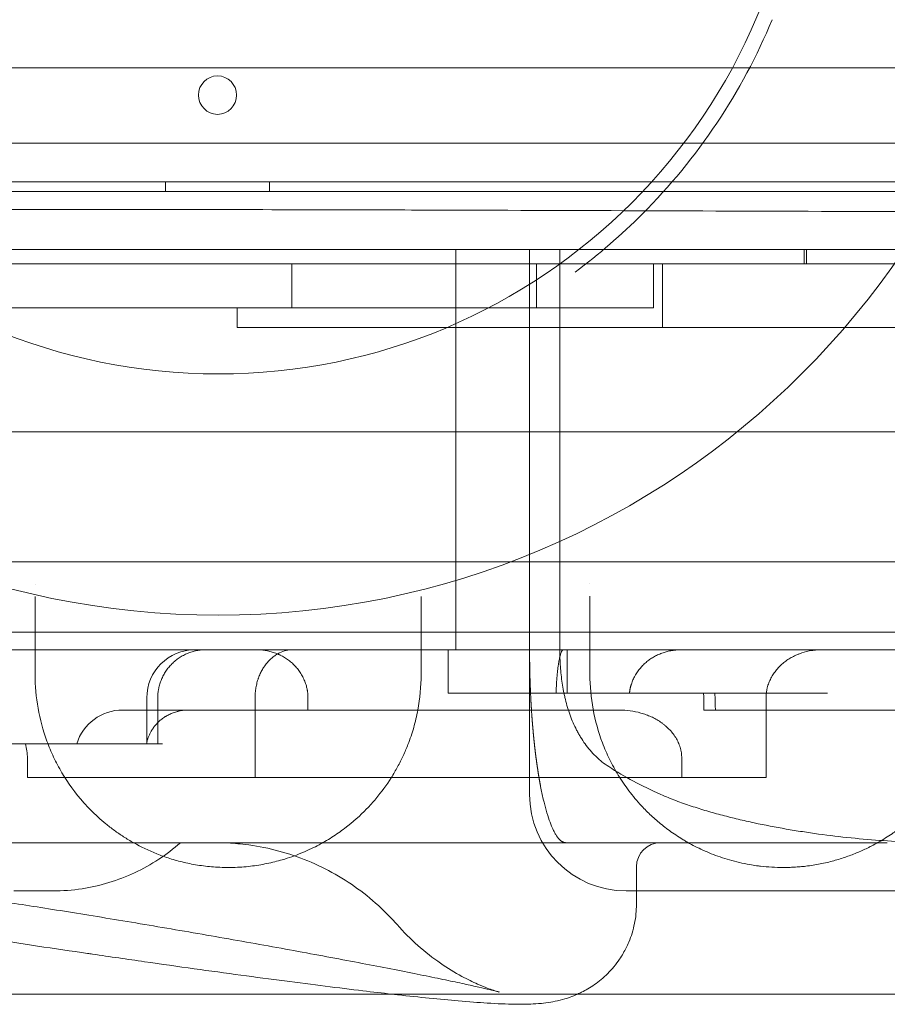
# Model space of a CAD drawing. Units: millimetres. Extents: x 40251 to 52251, y -7346 to 3154.
# Drawn here: x 45872 to 46052, y -3512 to -3308 of the extents above; entities that cross this region are included whole.
import ezdxf

# ---------------------------------------------------------------- set-up
doc = ezdxf.new("R2010")
doc.units = ezdxf.units.MM
doc.header["$MEASUREMENT"] = 0

msp = doc.modelspace()

# ---------------------------------------------------------------- linework, layer by layer
at = {"color": 0, "linetype": 'Continuous', "lineweight": 0}
for p, q in [((46301.71, -3318.21), (45527.83, -3318.21)), ((46424.1, -3333.87), (45402.14, -3333.87)), ((46425.94, -3341.87), (45400.32, -3341.87)), ((45902.35, -3343.87), (45902.35, -3341.87)), ((45923.91, -3343.87), (45923.91, -3341.87)), ((46428.32, -3343.87), (45397.93, -3343.87)), ((45430.17, -3343.87), (46396.09, -3343.87)), ((45962.5, -3355.87), (45962.5, -3438.87)), ((45977.81, -3438.87), (45977.81, -3355.87)), ((45984.07, -3438.87), (45984.07, -3355.87)), ((46034.74, -3358.87), (46034.74, -3355.87)), ((46035.18, -3358.87), (46035.18, -3355.87)), ((45759.37, -3358.87), (46066.64, -3358.87)), ((45928.5, -3367.98), (45928.5, -3358.87)), ((45979.23, -3358.87), (45979.23, -3367.98)), ((46003.48, -3367.98), (46003.48, -3358.87)), ((46005.34, -3372.09), (46005.34, -3358.87)), ((45917.18, -3372.09), (45917.18, -3367.98)), ((45928.5, -3367.98), (46003.48, -3367.98)), ((45388.05, -3393.67), (46438.05, -3393.67)), ((45388.05, -3420.67), (46438.05, -3420.67)), ((45908.47, -3438.87), (45835.49, -3438.87)), ((45910.75, -3438.87), (45908.47, -3438.87)), ((45921.23, -3438.87), (45910.75, -3438.87)), ((45928.78, -3438.87), (45921.23, -3438.87)), ((45984.78, -3438.87), (45928.78, -3438.87)), ((45960.94, -3447.87), (45960.94, -3438.87)), ((45977.81, -3438.87), (45977.81, -3468.87)), ((45984.78, -3438.87), (45985.58, -3438.87)), ((46001.28, -3438.87), (45985.58, -3438.87)), ((45985.58, -3447.87), (45985.58, -3438.87)), ((46009.22, -3438.87), (46001.28, -3438.87)), ((46038.39, -3438.87), (46009.22, -3438.87)), ((46065.33, -3438.87), (46038.39, -3438.87)), ((45898.47, -3458.28), (45898.47, -3448.87)), ((45900.74, -3458.38), (45900.74, -3448.87)), ((45920.9, -3465.39), (45920.9, -3448.87)), ((45931.88, -3451.37), (45931.88, -3448.87)), ((45983.32, -3447.87), (45960.94, -3447.87)), ((45983.32, -3447.87), (45998.51, -3447.87)), ((46020.17, -3447.87), (45998.51, -3447.87)), ((46013.91, -3451.37), (46013.91, -3448.87)), ((46039.53, -3447.87), (46020.17, -3447.87)), ((46026.82, -3465.39), (46026.82, -3448.87)), ((45907.19, -3451.37), (45893.48, -3451.37)), ((45917.95, -3451.37), (45907.19, -3451.37)), ((45917.95, -3451.37), (45931.88, -3451.37)), ((45987.27, -3451.37), (45931.88, -3451.37)), ((45987.27, -3451.37), (45987.27, -3451.37)), ((45991.01, -3451.37), (45987.27, -3451.37)), ((45991.01, -3451.37), (45991.01, -3451.37)), ((45996.43, -3451.37), (45991.01, -3451.37)), ((46013.91, -3451.37), (46073.36, -3451.37)), ((45874.77, -3458.38), (45845.74, -3458.38)), ((45874.77, -3458.38), (45874.77, -3458.38)), ((45877.99, -3458.38), (45874.77, -3458.38)), ((45877.99, -3458.38), (45877.99, -3458.38)), ((45900.74, -3458.38), (45877.99, -3458.38)), ((45901.74, -3458.38), (45900.74, -3458.38)), ((45873.72, -3465.39), (45873.72, -3461.37)), ((46009.35, -3465.39), (46009.35, -3461.37)), ((45873.72, -3465.39), (45878.75, -3465.39)), ((45878.75, -3465.39), (45881.51, -3465.39)), ((45881.51, -3465.39), (45884.72, -3465.39)), ((45884.72, -3465.39), (45951.9, -3465.39)), ((45951.9, -3465.39), (45993.74, -3465.39)), ((45993.74, -3465.39), (45996.51, -3465.39)), ((45996.51, -3465.39), (45999.73, -3465.39)), ((45999.73, -3465.39), (46009.35, -3465.39)), ((46026.82, -3465.39), (46009.35, -3465.39)), ((45912.8, -3478.87), (45922.32, -3478.87)), ((45957.07, -3478.87), (45996.09, -3478.87)), ((45996.09, -3478.87), (46002.63, -3478.87)), ((46002.63, -3478.87), (46008.68, -3478.87)), ((46008.68, -3478.87), (46051.96, -3478.87)), ((45999.96, -3491.65), (45999.96, -3483.87)), ((45870.94, -3488.87), (45878.99, -3488.87)), ((45997.81, -3488.87), (46061.03, -3488.87))]:
    msp.add_line(p, q, dxfattribs=at)
for radius in [171.18, 121.18]:
    msp.add_circle((45913.29, -3260.52), radius, dxfattribs=at)
for centre, radius, start, end in [((45912.68, -3260.26), 125, 315.0668, 337.4171), ((45913.17, -3323.89), 4, 90.6058, 269.3942), ((45913.08, -3323.89), 4, 270.6058, 89.3942), ((45912.68, -3260.26), 125, 306.63, 315.0668), ((45908.47, -3448.87), 10, 90, 180), ((46003.91, -3448.87), 10, 360, 5.7392), ((45893.48, -3461.37), 10, 90, 162.5811), ((45997.81, -3468.87), 20, 180, 270), ((46004.96, -3483.87), 5, 90, 180)]:
    msp.add_arc(centre, radius, start, end, dxfattribs=at)
msp.add_ellipse((46058.1, -3438.87), major_axis=(80.29, 0), ratio=0.498198, start_param=3.792486, end_param=3.989655, dxfattribs=at)
for points, knots in [([(46085.35, -3348.1), (46055.66, -3348.06), (46026.24, -3347.96), (45997.45, -3347.86), (45983.06, -3347.81), (45968.83, -3347.76), (45954.8, -3347.72), (45950.97, -3347.71), (45947.16, -3347.7), (45943.35, -3347.69), (45933.19, -3347.66), (45923.1, -3347.64), (45913.13, -3347.63), (45880.8, -3347.58), (45849.76, -3347.6), (45822.15, -3347.61), (45806.38, -3347.61), (45791.73, -3347.61), (45778.6, -3347.6), (45777.3, -3347.6), (45776, -3347.6), (45774.7, -3347.6), (45762.94, -3347.59), (45751.29, -3347.58), (45739.74, -3347.56)], [49.844589, 49.844589, 49.844589, 49.844589, 59.11491, 59.11491, 59.11491, 63.750071, 63.750071, 63.750071, 65.014881, 65.014881, 65.014881, 68.385231, 68.385231, 68.385231, 79.309623, 79.309623, 79.309623, 85.550521, 85.550521, 85.550521, 86.171337, 86.171337, 86.171337, 91.791419, 91.791419, 91.791419, 91.791419]), ([(45430.37, -3355.87), (45430.43, -3355.87), (45430.53, -3355.87), (45430.62, -3355.87), (45430.65, -3355.87), (45430.66, -3355.87), (45430.66, -3355.87), (45430.67, -3355.87), (45430.67, -3355.87), (45430.67, -3355.87), (45430.68, -3355.87), (45430.7, -3355.87), (45430.79, -3355.87), (45431.02, -3355.87), (45432.46, -3355.87), (45438.66, -3355.87), (45454.36, -3355.87), (45478.19, -3355.87), (45498.67, -3355.87), (45510.58, -3355.87), (45513.77, -3355.87), (45515.89, -3355.87), (45516.95, -3355.87), (45522.17, -3355.87), (45530.31, -3355.87), (45539.49, -3355.87), (45544.39, -3355.87), (45546.71, -3355.87), (45547.47, -3355.87), (45548.94, -3355.87), (45552.51, -3355.87), (45556.2, -3355.87), (45560.05, -3355.87), (45560.93, -3355.87), (45561.39, -3355.87), (45562.78, -3355.87), (45565.68, -3355.87), (45571.05, -3355.87), (45576.71, -3355.87), (45580.63, -3355.87), (45582.28, -3355.87), (45583.38, -3355.87), (45583.92, -3355.87), (45588.74, -3355.87), (45592.76, -3355.87), (45598.94, -3355.87), (45601.03, -3355.87), (45605.34, -3355.87), (45612.02, -3355.87), (45623.66, -3355.87), (45634.39, -3355.87), (45640.18, -3355.87), (45642.15, -3355.87), (45642.92, -3355.87), (45643.29, -3355.87), (45644.38, -3355.87), (45647.8, -3355.87), (45650.62, -3355.87), (45654.25, -3355.87), (45655.02, -3355.87), (45656.67, -3355.87), (45659.32, -3355.87), (45670.56, -3355.87), (45686.51, -3355.87), (45696.26, -3355.87), (45699.74, -3355.87), (45701.27, -3355.87), (45705.47, -3355.87), (45708.89, -3355.87), (45712.63, -3355.87), (45714.68, -3355.87), (45715.39, -3355.87), (45716.89, -3355.87), (45720.83, -3355.87), (45733.2, -3355.87), (45751.61, -3355.87), (45764.1, -3355.87), (45768.1, -3355.87), (45769.63, -3355.87), (45770.36, -3355.87), (45772.43, -3355.87), (45776.12, -3355.87), (45779.91, -3355.87), (45783.93, -3355.87), (45785.13, -3355.87), (45785.97, -3355.87), (45786.4, -3355.87), (45788.62, -3355.87), (45806.58, -3355.87), (45837.79, -3355.87), (45849.82, -3355.87), (45850.47, -3355.87), (45851.61, -3355.87), (45853.13, -3355.87), (45855.46, -3355.87), (45856.84, -3355.87), (45857.9, -3355.87), (45864.63, -3355.87), (45866.29, -3355.87), (45867.2, -3355.87), (45870.16, -3355.87), (45876.91, -3355.87), (45887.81, -3355.87), (45896.42, -3355.87), (45900.17, -3355.87), (45901.63, -3355.87), (45902.1, -3355.87), (45902.11, -3355.87), (45902.12, -3355.87), (45902.14, -3355.87), (45902.17, -3355.87), (45902.25, -3355.87), (45902.42, -3355.87), (45902.74, -3355.87), (45903.37, -3355.87), (45909.53, -3355.87), (45913.44, -3355.87), (45919.11, -3355.87), (45921.03, -3355.87), (45925.4, -3355.87), (45932.76, -3355.87), (45943.76, -3355.87), (45950.46, -3355.87), (45952.42, -3355.87), (45953.15, -3355.87), (45953.49, -3355.87), (45954.41, -3355.87), (45956.99, -3355.87), (45957.94, -3355.87), (45960.42, -3355.87), (45962.31, -3355.87), (45963.82, -3355.87), (45964.69, -3355.87), (45969.55, -3355.87), (45977.67, -3355.87), (45986.61, -3355.87), (45989.83, -3355.87), (45991.79, -3355.87), (45992.67, -3355.87), (45996.5, -3355.87), (45998.9, -3355.87), (45999.51, -3355.87), (46002.3, -3355.87), (46004.39, -3355.87), (46006.02, -3355.87), (46006.97, -3355.87), (46012.18, -3355.87), (46020.74, -3355.87), (46027.63, -3355.87), (46029.92, -3355.87), (46030.34, -3355.87), (46031.13, -3355.87), (46032.21, -3355.87), (46034.71, -3355.87), (46035.18, -3355.87), (46035.18, -3355.87)], [0.3006037, 0.3006037, 0.3006037, 0.3006037, 0.3125, 0.3164063, 0.3173828, 0.3178711, 0.3179321, 0.3179626, 0.3179626, 0.3179703, 0.3179703, 0.3179779, 0.3179932, 0.3181152, 0.3183594, 0.3203125, 0.328125, 0.34375, 0.359375, 0.3632813, 0.3652344, 0.3652344, 0.3671875, 0.3671875, 0.375, 0.3828125, 0.3867188, 0.3867188, 0.3886719, 0.3886719, 0.390625, 0.3984375, 0.3994141, 0.3994141, 0.4003906, 0.4003906, 0.4023438, 0.40625, 0.4101563, 0.4121094, 0.4130859, 0.4130859, 0.4140625, 0.4140625, 0.421875, 0.421875, 0.4257813, 0.4257813, 0.4296875, 0.4375, 0.4453125, 0.4492188, 0.4501953, 0.4501953, 0.4511719, 0.4511719, 0.453125, 0.4609375, 0.4609375, 0.4628906, 0.4628906, 0.4648438, 0.46875, 0.484375, 0.4882813, 0.4882813, 0.4921875, 0.4921875, 0.5, 0.5039063, 0.5039063, 0.5058594, 0.5058594, 0.5078125, 0.515625, 0.53125, 0.5390625, 0.5410156, 0.5410156, 0.5429688, 0.5429688, 0.546875, 0.5546875, 0.5566406, 0.5576172, 0.5576172, 0.5585938, 0.5585938, 0.5625, 0.59375, 0.59375, 0.5957031, 0.5957031, 0.5976563, 0.6015625, 0.609375, 0.625, 0.6269531, 0.6269531, 0.6289063, 0.6289063, 0.6328125, 0.640625, 0.6445313, 0.6464844, 0.6474609, 0.6474686, 0.6474686, 0.6474762, 0.6474762, 0.6474915, 0.647522, 0.647583, 0.6477051, 0.6479492, 0.6484375, 0.65625, 0.65625, 0.6601563, 0.6601563, 0.6640625, 0.671875, 0.6757813, 0.6767578, 0.6767578, 0.6777344, 0.6777344, 0.6796875, 0.6875, 0.6914063, 0.6933594, 0.6933594, 0.6953125, 0.6953125, 0.703125, 0.7070313, 0.7089844, 0.7089844, 0.7109375, 0.7109375, 0.71875, 0.7265625, 0.7304688, 0.7324219, 0.7324219, 0.734375, 0.734375, 0.7421875, 0.7460938, 0.7460938, 0.7470703, 0.7470703, 0.7480469, 0.75, 0.7561463, 0.7561463, 0.7561463, 0.7561463]), ([(46035.18, -3355.87), (46035.49, -3355.87), (46035.99, -3355.87), (46037.26, -3355.87), (46037.85, -3355.87), (46039.28, -3355.87), (46043.45, -3355.87), (46055.36, -3355.87), (46068.1, -3355.87), (46073.83, -3355.87), (46075.18, -3355.87), (46076.02, -3355.87), (46076.42, -3355.87), (46078.27, -3355.87), (46081.56, -3355.87), (46083.29, -3355.87), (46085.64, -3355.87), (46087.24, -3355.87), (46087.84, -3355.87), (46089.24, -3355.87), (46096.28, -3355.87), (46111.62, -3355.87), (46118.58, -3355.87), (46120.04, -3355.87), (46120.42, -3355.87), (46120.94, -3355.87), (46121.13, -3355.87), (46121.17, -3355.87), (46121.17, -3355.87)], [0.76634754, 0.76634754, 0.76634754, 0.76634754, 0.76953125, 0.76953125, 0.77148438, 0.77148438, 0.7734375, 0.78125, 0.7890625, 0.79101563, 0.79199219, 0.79199219, 0.79296875, 0.79296875, 0.796875, 0.8046875, 0.80859375, 0.80859375, 0.81054688, 0.81054688, 0.8125, 0.828125, 0.83203125, 0.83203125, 0.83398438, 0.83398438, 0.8359375, 0.8367009, 0.8367009, 0.8367009, 0.8367009]), ([(45928.5, -3367.98), (45923.6, -3367.98), (45918.26, -3367.98), (45906.72, -3367.98), (45900.52, -3367.98), (45887.26, -3367.98), (45880.2, -3367.98), (45865.26, -3367.98), (45857.37, -3367.98), (45849.08, -3367.98)], [0, 0, 0, 0, 0.25, 0.25, 0.5, 0.5, 0.75, 0.75, 1, 1, 1, 1]), ([(46129.94, -3372.09), (46119.26, -3372.09), (46108.81, -3372.09), (46088.38, -3372.09), (46078.39, -3372.09), (46058.91, -3372.09), (46049.42, -3372.09), (46030.93, -3372.09), (46021.94, -3372.09), (46004.47, -3372.09), (45996, -3372.09), (45983.69, -3372.09), (45979.66, -3372.09), (45973.7, -3372.09), (45971.74, -3372.09), (45969.54, -3372.09), (45969.3, -3372.09), (45968.81, -3372.09), (45968.08, -3372.09), (45966.38, -3372.09), (45949.33, -3372.09), (45932.77, -3372.09), (45917.18, -3372.09)], [0, 0, 0, 0, 0.125, 0.125, 0.25, 0.25, 0.375, 0.375, 0.5, 0.5, 0.625, 0.625, 0.6875, 0.6875, 0.71875, 0.71875, 0.722656, 0.722656, 0.726563, 0.734375, 0.75, 1, 1, 1, 1]), ([(45574.59, -3435.26), (45687.41, -3435.26), (45800.23, -3435.26), (45913.06, -3435.26), (46025.86, -3435.26), (46138.66, -3435.26), (46251.46, -3435.26)], [5.773769, 5.773769, 5.773769, 5.773769, 39.621588, 39.621588, 39.621588, 73.461596, 73.461596, 73.461596, 73.461596]), ([(45910.75, -3438.87), (45910.43, -3438.87), (45910.1, -3438.89), (45909.61, -3438.93), (45909.45, -3438.95), (45909.13, -3439), (45908.96, -3439.03), (45908.48, -3439.13), (45908.16, -3439.21), (45907.54, -3439.39), (45907.23, -3439.5), (45906.63, -3439.75), (45906.33, -3439.89), (45905.9, -3440.12), (45905.75, -3440.2), (45905.47, -3440.37), (45905.33, -3440.46), (45904.92, -3440.74), (45904.66, -3440.93), (45904.27, -3441.24), (45904.15, -3441.35), (45903.9, -3441.57), (45903.79, -3441.69), (45903.44, -3442.03), (45903.22, -3442.28), (45902.8, -3442.78), (45902.61, -3443.04), (45902.25, -3443.58), (45902.08, -3443.87), (45901.77, -3444.45), (45901.63, -3444.74), (45901.38, -3445.35), (45901.27, -3445.65), (45901.08, -3446.28), (45901, -3446.59), (45900.92, -3447), (45900.9, -3447.08), (45900.87, -3447.24), (45900.86, -3447.32), (45900.82, -3447.57), (45900.8, -3447.73), (45900.76, -3448.22), (45900.74, -3448.54), (45900.74, -3448.87)], [0, 0, 0, 0, 0.0625, 0.0625, 0.09375, 0.09375, 0.125, 0.125, 0.1875, 0.1875, 0.25, 0.25, 0.3125, 0.3125, 0.34375, 0.34375, 0.375, 0.375, 0.4375, 0.4375, 0.46875, 0.46875, 0.5, 0.5, 0.5625, 0.5625, 0.625, 0.625, 0.6875, 0.6875, 0.75, 0.75, 0.8125, 0.8125, 0.875, 0.875, 0.890625, 0.890625, 0.90625, 0.90625, 0.9375, 0.9375, 1, 1, 1, 1]), ([(45928.78, -3438.87), (45928.3, -3438.87), (45927.84, -3438.92), (45926.91, -3439.14), (45926.45, -3439.3), (45925.89, -3439.57), (45925.78, -3439.63), (45925.55, -3439.76), (45925.44, -3439.82), (45925.11, -3440.03), (45924.89, -3440.18), (45924.47, -3440.51), (45924.26, -3440.69), (45923.86, -3441.07), (45923.67, -3441.27), (45923.29, -3441.71), (45923.1, -3441.94), (45922.88, -3442.25), (45922.84, -3442.32), (45922.75, -3442.45), (45922.63, -3442.64), (45922.5, -3442.84), (45922.27, -3443.25), (45922.12, -3443.53), (45921.85, -3444.12), (45921.72, -3444.43), (45921.58, -3444.82), (45921.55, -3444.9), (45921.5, -3445.07), (45921.42, -3445.31), (45921.35, -3445.56), (45921.22, -3446.06), (45921.14, -3446.4), (45921.03, -3447.08), (45920.98, -3447.43), (45920.93, -3447.97), (45920.92, -3448.15), (45920.91, -3448.51), (45920.9, -3448.69), (45920.9, -3448.87)], [0, 0, 0, 0, 0.125, 0.125, 0.25, 0.25, 0.28125, 0.28125, 0.3125, 0.3125, 0.375, 0.375, 0.4375, 0.4375, 0.5, 0.5, 0.5625, 0.5625, 0.578125, 0.578125, 0.59375, 0.625, 0.625, 0.6875, 0.6875, 0.75, 0.75, 0.765625, 0.765625, 0.78125, 0.8125, 0.8125, 0.875, 0.875, 0.9375, 0.9375, 0.96875, 0.96875, 1, 1, 1, 1]), ([(45931.88, -3448.87), (45931.88, -3448.53), (45931.86, -3448.2), (45931.81, -3447.69), (45931.78, -3447.53), (45931.74, -3447.27), (45931.73, -3447.19), (45931.69, -3447.02), (45931.68, -3446.94), (45931.59, -3446.53), (45931.5, -3446.2), (45931.28, -3445.56), (45931.16, -3445.25), (45930.95, -3444.79), (45930.88, -3444.64), (45930.72, -3444.34), (45930.64, -3444.19), (45930.38, -3443.75), (45930.19, -3443.46), (45929.8, -3442.92), (45929.58, -3442.66), (45929.13, -3442.16), (45928.89, -3441.92), (45928.39, -3441.46), (45928.13, -3441.25), (45927.59, -3440.84), (45927.31, -3440.65), (45926.73, -3440.3), (45926.44, -3440.14), (45926.06, -3439.96), (45925.98, -3439.92), (45925.82, -3439.85), (45925.75, -3439.81), (45925.51, -3439.71), (45925.36, -3439.65), (45924.88, -3439.47), (45924.56, -3439.37), (45923.91, -3439.19), (45923.58, -3439.11), (45923.09, -3439.02), (45922.92, -3439), (45922.67, -3438.96), (45922.58, -3438.95), (45922.42, -3438.93), (45922.33, -3438.92), (45921.91, -3438.89), (45921.57, -3438.87), (45921.23, -3438.87)], [0, 0, 0, 0, 0.0625, 0.0625, 0.09375, 0.09375, 0.109375, 0.109375, 0.125, 0.125, 0.1875, 0.1875, 0.25, 0.25, 0.28125, 0.28125, 0.3125, 0.3125, 0.375, 0.375, 0.4375, 0.4375, 0.5, 0.5, 0.5625, 0.5625, 0.625, 0.625, 0.6875, 0.6875, 0.703125, 0.703125, 0.71875, 0.71875, 0.75, 0.75, 0.8125, 0.8125, 0.875, 0.875, 0.90625, 0.90625, 0.921875, 0.921875, 0.9375, 0.9375, 1, 1, 1, 1]), ([(45977.81, -3438.87), (45977.81, -3438.94), (45977.81, -3439.07), (45977.81, -3439.26), (45977.81, -3439.46), (45977.81, -3439.66), (45977.81, -3439.85), (45977.81, -3440.05), (45977.81, -3440.25), (45977.82, -3440.44), (45977.82, -3440.64), (45977.82, -3440.84), (45977.82, -3441.03), (45977.82, -3441.23), (45977.83, -3441.42), (45977.83, -3441.62), (45977.83, -3441.82), (45977.83, -3442.01), (45977.84, -3442.21), (45977.84, -3442.4), (45977.84, -3442.6), (45977.85, -3442.79), (45977.85, -3442.99), (45977.86, -3443.18), (45977.86, -3443.38), (45977.86, -3443.58), (45977.87, -3443.77), (45977.87, -3443.96), (45977.88, -3444.16), (45977.88, -3444.35), (45977.89, -3444.55), (45977.89, -3444.74), (45977.9, -3444.94), (45977.91, -3445.13), (45977.91, -3445.32), (45977.92, -3445.52), (45977.93, -3445.71), (45977.93, -3445.9), (45977.94, -3446.1), (45977.95, -3446.29), (45977.95, -3446.48), (45977.96, -3446.68), (45977.97, -3446.87), (45977.98, -3447.06), (45977.98, -3447.25), (45977.99, -3447.44), (45978, -3447.64), (45978.01, -3447.83), (45978.02, -3448.02), (45978.03, -3448.21), (45978.04, -3448.4), (45978.05, -3448.59), (45978.05, -3448.78), (45978.06, -3448.97), (45978.07, -3449.16), (45978.08, -3449.35), (45978.09, -3449.54), (45978.1, -3449.73), (45978.12, -3449.91), (45978.13, -3450.1), (45978.14, -3450.29), (45978.15, -3450.48), (45978.16, -3450.67), (45978.17, -3450.85), (45978.18, -3451.04), (45978.19, -3451.23), (45978.21, -3451.41), (45978.22, -3451.6), (45978.23, -3451.78), (45978.24, -3451.97), (45978.26, -3452.15), (45978.27, -3452.34), (45978.28, -3452.52), (45978.29, -3452.71), (45978.31, -3452.89), (45978.32, -3453.07), (45978.33, -3453.26), (45978.35, -3453.44), (45978.36, -3453.62), (45978.38, -3453.8), (45978.39, -3453.99), (45978.41, -3454.17), (45978.42, -3454.35), (45978.44, -3454.53), (45978.45, -3454.71), (45978.47, -3454.89), (45978.48, -3455.07), (45978.5, -3455.24), (45978.51, -3455.42), (45978.53, -3455.6), (45978.54, -3455.78), (45978.56, -3455.96), (45978.58, -3456.13), (45978.59, -3456.31), (45978.61, -3456.48), (45978.63, -3456.66), (45978.64, -3456.83), (45978.66, -3457.01), (45978.68, -3457.18), (45978.7, -3457.36), (45978.71, -3457.53), (45978.73, -3457.7), (45978.75, -3457.88), (45978.77, -3458.05), (45978.79, -3458.22), (45978.81, -3458.39), (45978.82, -3458.56), (45978.84, -3458.73), (45978.86, -3458.9), (45978.88, -3459.07), (45978.9, -3459.24), (45978.92, -3459.4), (45978.94, -3459.57), (45978.96, -3459.74), (45978.98, -3459.91), (45979, -3460.07), (45979.02, -3460.24), (45979.04, -3460.4), (45979.06, -3460.57), (45979.08, -3460.73), (45979.1, -3460.89), (45979.12, -3461.06), (45979.14, -3461.22), (45979.16, -3461.38), (45979.19, -3461.54), (45979.21, -3461.7), (45979.23, -3461.86), (45979.25, -3462.02), (45979.27, -3462.18), (45979.29, -3462.34), (45979.32, -3462.5), (45979.34, -3462.65), (45979.36, -3462.81), (45979.38, -3462.97), (45979.41, -3463.12), (45979.43, -3463.28), (45979.45, -3463.43), (45979.48, -3463.59), (45979.5, -3463.74), (45979.52, -3463.89), (45979.55, -3464.04), (45979.57, -3464.19), (45979.59, -3464.35), (45979.62, -3464.5), (45979.64, -3464.64), (45979.67, -3464.79), (45979.69, -3464.94), (45979.72, -3465.09), (45979.74, -3465.24), (45979.77, -3465.38), (45979.79, -3465.53), (45979.82, -3465.67), (45979.84, -3465.82), (45979.87, -3465.96), (45979.89, -3466.11), (45979.92, -3466.25), (45979.94, -3466.39), (45979.97, -3466.53), (45979.99, -3466.67), (45980.02, -3466.81), (45980.05, -3466.95), (45980.07, -3467.09), (45980.27, -3468.1), (45980.65, -3469.89), (45981.24, -3472.22), (45981.88, -3474.23), (45982.43, -3475.62), (45982.88, -3476.56), (45983.22, -3477.17), (45983.56, -3477.69), (45983.82, -3478.01), (45983.98, -3478.18), (45984.05, -3478.25), (45984.12, -3478.31), (45984.18, -3478.38), (45984.25, -3478.44), (45984.32, -3478.49), (45984.39, -3478.54), (45984.46, -3478.59), (45984.53, -3478.63), (45984.6, -3478.67), (45984.67, -3478.71), (45984.74, -3478.74), (45984.81, -3478.77), (45984.88, -3478.8), (45984.95, -3478.82), (45985.02, -3478.84), (45985.09, -3478.85), (45985.16, -3478.86), (45985.23, -3478.87), (45985.28, -3478.87), (45985.3, -3478.87)], [0, 0, 0, 0, 0.003112, 0.006225, 0.009337, 0.012449, 0.015561, 0.018672, 0.021784, 0.024895, 0.028007, 0.031118, 0.034228, 0.037339, 0.04045, 0.04356, 0.04667, 0.049781, 0.052891, 0.056, 0.05911, 0.06222, 0.065329, 0.068438, 0.071548, 0.074657, 0.077765, 0.080874, 0.083983, 0.087091, 0.0902, 0.093308, 0.096416, 0.099524, 0.102632, 0.105739, 0.108847, 0.111954, 0.115062, 0.118169, 0.121276, 0.124383, 0.12749, 0.130597, 0.133703, 0.13681, 0.139916, 0.143023, 0.146129, 0.149235, 0.152341, 0.155447, 0.158553, 0.161659, 0.164764, 0.16787, 0.170975, 0.17408, 0.177186, 0.180291, 0.183396, 0.186501, 0.189606, 0.19271, 0.195815, 0.19892, 0.202024, 0.205129, 0.208233, 0.211337, 0.214442, 0.217546, 0.22065, 0.223754, 0.226858, 0.229962, 0.233065, 0.236169, 0.239273, 0.242376, 0.24548, 0.248583, 0.251687, 0.25479, 0.257893, 0.260996, 0.264099, 0.267203, 0.270306, 0.273408, 0.276511, 0.279614, 0.282717, 0.28582, 0.288922, 0.292025, 0.295128, 0.29823, 0.301333, 0.304435, 0.307537, 0.31064, 0.313742, 0.316844, 0.319946, 0.323049, 0.326151, 0.329253, 0.332355, 0.335457, 0.338559, 0.341661, 0.344763, 0.347865, 0.350966, 0.354068, 0.35717, 0.360272, 0.363373, 0.366475, 0.369577, 0.372678, 0.37578, 0.378881, 0.381983, 0.385085, 0.388186, 0.391288, 0.394389, 0.39749, 0.400592, 0.403693, 0.406795, 0.409896, 0.412997, 0.416099, 0.4192, 0.422301, 0.425402, 0.428504, 0.431605, 0.434706, 0.437807, 0.440908, 0.44401, 0.447111, 0.450212, 0.453313, 0.456414, 0.459515, 0.462616, 0.465718, 0.468819, 0.47192, 0.475021, 0.478122, 0.481223, 0.484324, 0.487425, 0.490526, 0.493627, 0.496728, 0.499829, 0.561857, 0.624132, 0.686655, 0.749424, 0.780391, 0.811564, 0.842942, 0.874525, 0.880649, 0.886789, 0.892944, 0.899116, 0.905303, 0.911506, 0.917724, 0.923959, 0.930209, 0.936475, 0.942757, 0.949054, 0.955368, 0.961697, 0.968041, 0.974402, 0.980778, 0.987169, 0.993577, 1, 1, 1, 1]), ([(45983.32, -3447.87), (45983.32, -3447.62), (45983.33, -3447.38), (45983.34, -3446.91), (45983.35, -3446.68), (45983.36, -3446.34), (45983.37, -3446.23), (45983.38, -3446.01), (45983.39, -3445.9), (45983.4, -3445.59), (45983.42, -3445.38), (45983.46, -3444.79), (45983.49, -3444.43), (45983.53, -3443.92), (45983.55, -3443.76), (45983.58, -3443.44), (45983.6, -3443.29), (45983.65, -3442.86), (45983.68, -3442.59), (45983.75, -3442.1), (45983.79, -3441.87), (45983.84, -3441.55), (45983.86, -3441.45), (45983.89, -3441.25), (45983.91, -3441.15), (45983.96, -3440.88), (45984, -3440.71), (45984.07, -3440.41), (45984.1, -3440.27), (45984.17, -3440.01), (45984.2, -3439.89), (45984.3, -3439.57), (45984.37, -3439.4), (45984.45, -3439.23), (45984.46, -3439.2), (45984.49, -3439.14), (45984.51, -3439.11), (45984.55, -3439.04), (45984.58, -3439), (45984.67, -3438.9), (45984.72, -3438.87), (45984.78, -3438.87)], [0, 0, 0, 0, 0.03125, 0.03125, 0.0625, 0.0625, 0.078125, 0.078125, 0.09375, 0.09375, 0.125, 0.125, 0.1875, 0.1875, 0.21875, 0.21875, 0.25, 0.25, 0.3125, 0.3125, 0.375, 0.375, 0.40625, 0.40625, 0.4375, 0.4375, 0.5, 0.5, 0.5625, 0.5625, 0.625, 0.625, 0.75, 0.75, 0.78125, 0.78125, 0.8125, 0.8125, 0.875, 0.875, 1, 1, 1, 1]), ([(45984.07, -3438.87), (45984.07, -3440.04), (45984.11, -3441.2), (45984.27, -3443.51), (45984.4, -3444.66), (45984.66, -3446.36), (45984.76, -3446.93), (45984.92, -3447.78), (45984.98, -3448.06), (45985.1, -3448.62), (45985.17, -3448.9), (45985.51, -3450.3), (45985.83, -3451.38), (45986.41, -3452.97), (45986.61, -3453.5), (45987.06, -3454.53), (45987.3, -3455.03), (45987.68, -3455.78), (45987.82, -3456.03), (45988.09, -3456.52), (45988.23, -3456.76), (45988.68, -3457.49), (45988.99, -3457.96), (45989.65, -3458.86), (45990, -3459.3), (45990.73, -3460.15), (45991.12, -3460.56), (45991.73, -3461.15), (45991.94, -3461.34), (45992.37, -3461.72), (45992.59, -3461.91), (45993.27, -3462.45), (45993.74, -3462.79), (45994.23, -3463.11)], [0, 0, 0, 0, 0.125, 0.125, 0.25, 0.25, 0.3125, 0.3125, 0.34375, 0.34375, 0.375, 0.375, 0.5, 0.5, 0.5625, 0.5625, 0.625, 0.625, 0.65625, 0.65625, 0.6875, 0.6875, 0.75, 0.75, 0.8125, 0.8125, 0.875, 0.875, 0.90625, 0.90625, 0.9375, 0.9375, 1, 1, 1, 1]), ([(45998.51, -3447.87), (45998.51, -3447.84), (45998.52, -3447.77), (45998.53, -3447.67), (45998.55, -3447.57), (45998.56, -3447.47), (45998.58, -3447.37), (45998.59, -3447.28), (45998.61, -3447.18), (45998.63, -3447.08), (45998.65, -3446.98), (45998.67, -3446.88), (45998.69, -3446.78), (45998.71, -3446.68), (45998.74, -3446.59), (45998.76, -3446.49), (45998.79, -3446.39), (45998.82, -3446.29), (45998.85, -3446.2), (45998.88, -3446.1), (45998.94, -3445.88), (45999.06, -3445.55), (45999.24, -3445.11), (45999.45, -3444.67), (45999.74, -3444.11), (46000.17, -3443.43), (46000.75, -3442.68), (46001.41, -3441.97), (46002.12, -3441.34), (46002.89, -3440.77), (46003.7, -3440.27), (46004.56, -3439.84), (46005.29, -3439.55), (46005.89, -3439.36), (46006.33, -3439.23), (46006.81, -3439.12), (46007.18, -3439.05), (46007.44, -3439.01), (46007.57, -3438.99), (46007.71, -3438.97), (46007.86, -3438.95), (46008.03, -3438.93), (46008.2, -3438.91), (46008.39, -3438.9), (46008.58, -3438.89), (46008.78, -3438.88), (46009, -3438.87), (46009.15, -3438.87), (46009.22, -3438.87)], [0, 0, 0, 0, 0.0065146, 0.0130347, 0.0195604, 0.0260918, 0.032629, 0.0391721, 0.0457213, 0.0522765, 0.058838, 0.0654058, 0.0719801, 0.0785609, 0.0851483, 0.0917426, 0.0983437, 0.1049517, 0.1115668, 0.1181891, 0.1248187, 0.1556941, 0.1868443, 0.2182791, 0.2500079, 0.3114664, 0.3745902, 0.4360701, 0.4998143, 0.5606852, 0.6245369, 0.6849388, 0.7495267, 0.7781695, 0.8085255, 0.840595, 0.8743781, 0.8824962, 0.8912749, 0.900714, 0.9108135, 0.9215735, 0.9329939, 0.9450746, 0.9578156, 0.9712169, 0.9852784, 1, 1, 1, 1]), ([(46038.39, -3438.87), (46038.21, -3438.87), (46038.03, -3438.87), (46037.76, -3438.88), (46037.68, -3438.89), (46037.5, -3438.9), (46037.41, -3438.91), (46036.97, -3438.94), (46036.62, -3438.98), (46035.58, -3439.15), (46034.89, -3439.32), (46034.06, -3439.6), (46033.89, -3439.65), (46033.64, -3439.75), (46033.56, -3439.78), (46033.39, -3439.85), (46033.31, -3439.88), (46032.9, -3440.06), (46032.58, -3440.21), (46031.96, -3440.55), (46031.66, -3440.73), (46031.08, -3441.11), (46030.79, -3441.32), (46030.25, -3441.76), (46029.98, -3441.99), (46029.6, -3442.37), (46029.47, -3442.49), (46029.23, -3442.76), (46029.12, -3442.89), (46028.78, -3443.29), (46028.57, -3443.57), (46028.18, -3444.16), (46028, -3444.46), (46027.76, -3444.93), (46027.68, -3445.09), (46027.53, -3445.41), (46027.46, -3445.58), (46027.27, -3446.08), (46027.17, -3446.42), (46027.06, -3446.85), (46027.03, -3446.98), (46027, -3447.11), (46026.99, -3447.2), (46026.98, -3447.25), (46026.94, -3447.47), (46026.91, -3447.64), (46026.84, -3448.17), (46026.82, -3448.52), (46026.82, -3448.87)], [0, 0, 0, 0, 0.03125, 0.03125, 0.046875, 0.046875, 0.0625, 0.0625, 0.125, 0.125, 0.25, 0.25, 0.28125, 0.28125, 0.296875, 0.296875, 0.3125, 0.3125, 0.375, 0.375, 0.4375, 0.4375, 0.5, 0.5, 0.5625, 0.5625, 0.59375, 0.59375, 0.625, 0.625, 0.6875, 0.6875, 0.75, 0.75, 0.78125, 0.78125, 0.8125, 0.8125, 0.875, 0.875, 0.890625, 0.898438, 0.898438, 0.90625, 0.90625, 0.9375, 0.9375, 1, 1, 1, 1]), ([(45875.32, -3444.02), (45875.32, -3446.37), (45875.74, -3451.04), (45877.27, -3456.73), (45878.88, -3460.59), (45879.97, -3462.76), (45881.76, -3465.96), (45884.39, -3469.63), (45887.77, -3473.08), (45889.95, -3474.96), (45891.42, -3476.11), (45892.68, -3476.99), (45893.98, -3477.86), (45896.43, -3479.34), (45899.22, -3480.69), (45901.87, -3481.69), (45903.24, -3482.16), (45904.68, -3482.59), (45906.69, -3483.1), (45908.82, -3483.51), (45911.02, -3483.8), (45912.14, -3483.9), (45912.71, -3483.93), (45913.91, -3484.01), (45915.75, -3484.05), (45918.17, -3483.93), (45920.53, -3483.71), (45922.83, -3483.34), (45925, -3482.84), (45927.42, -3482.18), (45930.46, -3481.11), (45933.31, -3479.78), (45935.37, -3478.65), (45937.32, -3477.46), (45940.44, -3475.28), (45943.44, -3472.58), (45946.6, -3469.08), (45948.72, -3466.16), (45950.48, -3463.15), (45951.63, -3460.86), (45952.54, -3458.73), (45953.25, -3456.78), (45953.99, -3454.41), (45954.98, -3450.2), (45955.32, -3446.5), (45955.32, -3444.02)], [0, 0, 0, 0, 1.197977, 2.395954, 2.994942, 3.294437, 3.593931, 4.791908, 5.390896, 5.69039, 5.989885, 6.139632, 6.289379, 6.588873, 7.187862, 7.337609, 7.487356, 7.637103, 7.78685, 8.086344, 8.236091, 8.385838, 8.385838, 8.385838, 8.702357, 8.860617, 9.018876, 9.335395, 9.493655, 9.651914, 10.073939, 10.495965, 10.706977, 10.91799, 11.340015, 12.184066, 12.606091, 13.450141, 13.872167, 14.294192, 14.716217, 15.032736, 15.349255, 15.982293, 17.248369, 17.248369, 17.248369, 17.248369]), ([(45990.32, -3444.02), (45990.32, -3446.44), (45990.76, -3451.24), (45992.38, -3457.07), (45994.33, -3461.59), (45996.14, -3464.9), (45998.33, -3468.14), (46000.66, -3470.92), (46002.99, -3473.27), (46005.22, -3475.21), (46007.29, -3476.75), (46008.89, -3477.8), (46009.73, -3478.31), (46010.22, -3478.6), (46011.45, -3479.31), (46013.69, -3480.46), (46016.64, -3481.64), (46019.21, -3482.46), (46021.28, -3483), (46023.17, -3483.39), (46024.66, -3483.62), (46026.17, -3483.81), (46028.01, -3483.97), (46029.99, -3484.03), (46031.52, -3484), (46032.7, -3483.95), (46033.86, -3483.87), (46035.7, -3483.68), (46037.57, -3483.38), (46039.48, -3482.97), (46041.3, -3482.5), (46043.04, -3481.96), (46044.69, -3481.36), (46045.87, -3480.88), (46047.01, -3480.38), (46047.78, -3480.01), (46048.32, -3479.74), (46049.02, -3479.39), (46050.67, -3478.49), (46052.77, -3477.17), (46054.41, -3475.97), (46055.21, -3475.33), (46056.2, -3474.54), (46057.74, -3473.2), (46059.1, -3471.82), (46059.89, -3470.96), (46060.5, -3470.28), (46061.64, -3468.94), (46063.1, -3466.99), (46064.52, -3464.83), (46065.76, -3462.62), (46066.85, -3460.39), (46067.82, -3458.04), (46068.85, -3454.98), (46069.55, -3452.06), (46070.16, -3448.22), (46070.32, -3445.82), (46070.32, -3444.02)], [0, 0, 0, 0, 1.234909, 2.469817, 3.087271, 3.704726, 4.32218, 4.939634, 5.35127, 5.762907, 6.174543, 6.380361, 6.48327, 6.534724, 6.586179, 6.997815, 7.409451, 7.615269, 7.821088, 8.026906, 8.155542, 8.232724, 8.438542, 8.64436, 8.747269, 8.837314, 8.953087, 9.055996, 9.33042, 9.467632, 9.604844, 9.879269, 10.016481, 10.153693, 10.290905, 10.428117, 10.445268, 10.496723, 10.702541, 11.114177, 11.422904, 11.500086, 11.525813, 11.937449, 12.349086, 12.374813, 12.451995, 12.760722, 13.172358, 13.583994, 13.99563, 14.407267, 14.818903, 15.281993, 16.053811, 16.362538, 17.28872, 17.28872, 17.28872, 17.28872]), ([(45898.5, -3458.38), (45898.48, -3458.38), (45898.48, -3458.36), (45898.47, -3458.31), (45898.47, -3458.26), (45898.47, -3458.18), (45898.48, -3458.15), (45898.49, -3458.09), (45898.49, -3458.05), (45898.51, -3457.95), (45898.53, -3457.87), (45898.57, -3457.7), (45898.59, -3457.61), (45898.64, -3457.43), (45898.67, -3457.34), (45898.77, -3457.05), (45898.84, -3456.85), (45899.02, -3456.44), (45899.11, -3456.23), (45899.33, -3455.82), (45899.45, -3455.62), (45899.72, -3455.21), (45899.86, -3455), (45900.09, -3454.7), (45900.17, -3454.6), (45900.34, -3454.4), (45900.43, -3454.3), (45900.7, -3454.01), (45900.89, -3453.82), (45901.3, -3453.46), (45901.52, -3453.28), (45901.86, -3453.03), (45901.98, -3452.94), (45902.17, -3452.82), (45902.23, -3452.78), (45902.35, -3452.71), (45902.42, -3452.67), (45902.74, -3452.48), (45903.01, -3452.34), (45903.58, -3452.08), (45903.87, -3451.96), (45904.33, -3451.81), (45904.49, -3451.76), (45904.73, -3451.69), (45904.81, -3451.67), (45904.97, -3451.63), (45905.05, -3451.61), (45905.46, -3451.52), (45905.8, -3451.47), (45906.48, -3451.39), (45906.83, -3451.37), (45907.19, -3451.37)], [0, 0, 0, 0, 0.03125, 0.03125, 0.0625, 0.0625, 0.078125, 0.078125, 0.09375, 0.09375, 0.125, 0.125, 0.15625, 0.15625, 0.1875, 0.1875, 0.25, 0.25, 0.3125, 0.3125, 0.375, 0.375, 0.4375, 0.4375, 0.46875, 0.46875, 0.5, 0.5, 0.5625, 0.5625, 0.625, 0.625, 0.65625, 0.65625, 0.671875, 0.671875, 0.6875, 0.6875, 0.75, 0.75, 0.8125, 0.8125, 0.84375, 0.84375, 0.859375, 0.859375, 0.875, 0.875, 0.9375, 0.9375, 1, 1, 1, 1]), ([(45996.43, -3451.37), (45997.19, -3451.37), (45997.94, -3451.42), (45999.42, -3451.63), (46000.15, -3451.78), (46001.06, -3452.04), (46001.24, -3452.09), (46001.6, -3452.21), (46001.78, -3452.27), (46002.31, -3452.47), (46002.66, -3452.61), (46003.34, -3452.92), (46003.67, -3453.09), (46004.32, -3453.46), (46004.64, -3453.65), (46005.11, -3453.97), (46005.27, -3454.08), (46005.57, -3454.31), (46005.72, -3454.43), (46006.15, -3454.79), (46006.43, -3455.04), (46006.96, -3455.57), (46007.21, -3455.85), (46007.56, -3456.3), (46007.67, -3456.45), (46007.83, -3456.68), (46007.89, -3456.76), (46007.99, -3456.92), (46008.04, -3457), (46008.29, -3457.4), (46008.47, -3457.73), (46008.78, -3458.42), (46008.91, -3458.77), (46009.05, -3459.22), (46009.07, -3459.32), (46009.12, -3459.5), (46009.14, -3459.59), (46009.2, -3459.87), (46009.24, -3460.06), (46009.32, -3460.62), (46009.35, -3460.99), (46009.35, -3461.37)], [0, 0, 0, 0, 0.125, 0.125, 0.25, 0.25, 0.28125, 0.28125, 0.3125, 0.3125, 0.375, 0.375, 0.4375, 0.4375, 0.5, 0.5, 0.53125, 0.53125, 0.5625, 0.5625, 0.625, 0.625, 0.6875, 0.6875, 0.71875, 0.71875, 0.734375, 0.734375, 0.75, 0.75, 0.8125, 0.8125, 0.875, 0.875, 0.890625, 0.890625, 0.90625, 0.90625, 0.9375, 0.9375, 1, 1, 1, 1]), ([(45873.72, -3461.37), (45873.72, -3460.86), (45873.68, -3460.36), (45873.55, -3459.36), (45873.44, -3458.87), (45873.31, -3458.38)], [0, 0, 0, 0, 0.5, 0.5, 1, 1, 1, 1]), ([(46004.99, -3468.87), (46006.03, -3469.33), (46007.08, -3469.75), (46009.19, -3470.55), (46010.25, -3470.92), (46012.39, -3471.63), (46013.46, -3471.97), (46015.62, -3472.61), (46016.7, -3472.91), (46018.88, -3473.48), (46019.97, -3473.76), (46022.16, -3474.28), (46023.26, -3474.52), (46026.56, -3475.23), (46028.78, -3475.66), (46032.12, -3476.23), (46033.23, -3476.42), (46034.91, -3476.67), (46035.47, -3476.76), (46036.59, -3476.92), (46037.15, -3477), (46039.95, -3477.38), (46042.19, -3477.65), (46046.68, -3478.1), (46048.93, -3478.3), (46053.42, -3478.6), (46055.67, -3478.71), (46057.92, -3478.78)], [0, 0, 0, 0, 0.0625, 0.0625, 0.125, 0.125, 0.1875, 0.1875, 0.25, 0.25, 0.3125, 0.3125, 0.375, 0.375, 0.5, 0.5, 0.5625, 0.5625, 0.59375, 0.59375, 0.625, 0.625, 0.75, 0.75, 0.875, 0.875, 1, 1, 1, 1]), ([(45843.74, -3478.87), (45848.78, -3478.87), (45858.53, -3478.87), (45871.9, -3478.87), (45883.75, -3478.87), (45891.35, -3478.87), (45895.83, -3478.87), (45897.96, -3478.87), (45899.97, -3478.87), (45902.51, -3478.87), (45904.24, -3478.87), (45905.32, -3478.87)], [-265.719577, -265.719577, -265.719577, -265.719577, -244.637282, -223.554987, -202.472691, -181.390396, -176.119822, -170.849248, -165.578674, -160.3081, -149.721544, -149.721544, -149.721544, -149.721544]), ([(45905.45, -3478.87), (45904.03, -3480.12), (45902.52, -3481.27), (45899.35, -3483.35), (45897.68, -3484.29), (45894.23, -3485.9), (45892.44, -3486.59), (45888.8, -3487.7), (45886.93, -3488.12), (45883.05, -3488.72), (45881.01, -3488.87), (45878.99, -3488.87)], [0, 0, 0, 0, 5.666983, 5.666983, 11.382455, 11.382455, 17.097764, 17.097764, 22.813074, 22.813074, 28.884158, 28.884158, 28.884158, 28.884158]), ([(45905.32, -3478.87), (45906.38, -3478.87), (45909.34, -3478.87), (45911.56, -3478.87), (45912.69, -3478.87)], [-149.721544, -149.721544, -149.721544, -149.721544, -139.225805, -118.143509, -118.143509, -118.143509, -118.143509]), ([(45912.69, -3478.87), (45912.72, -3478.87), (45912.78, -3478.87), (45912.8, -3478.87), (45912.8, -3478.87), (45912.8, -3478.87)], [-64.642235, -64.642235, -64.642235, -64.642235, -63.986844, -63.33056, -63.26411, -63.26411, -63.26411, -63.26411]), ([(45912.69, -3478.87), (45912.72, -3478.87), (45912.74, -3478.87), (45912.78, -3478.87), (45912.79, -3478.87), (45912.8, -3478.87), (45912.8, -3478.87), (45912.8, -3478.87), (45912.8, -3478.87), (45912.8, -3478.87), (45912.8, -3478.87), (45912.8, -3478.87), (45912.8, -3478.87), (45912.8, -3478.87), (45912.8, -3478.87), (45912.8, -3478.87), (45912.8, -3478.87), (45912.8, -3478.87), (45912.8, -3478.87), (45912.8, -3478.87), (45912.8, -3478.87), (45912.8, -3478.87), (45912.8, -3478.87), (45912.83, -3478.87), (45912.85, -3478.87), (45912.93, -3478.87), (45912.98, -3478.87), (45913.18, -3478.87), (45913.33, -3478.87), (45913.93, -3478.88), (45914.37, -3478.89), (45916.17, -3478.97), (45917.52, -3479.08), (45920.95, -3479.49), (45923.03, -3479.88), (45927.13, -3480.92), (45929.14, -3481.57), (45933.07, -3483.11), (45934.98, -3484.01), (45938.68, -3486.04), (45940.47, -3487.17), (45943.88, -3489.65), (45945.51, -3491), (45948.2, -3493.52), (45949.29, -3494.66), (45950.34, -3495.84)], [6.856384, 6.856384, 6.856384, 6.856384, 7.345009, 7.345009, 8.01365, 8.01365, 8.138933, 8.138933, 8.232894, 8.232894, 8.241703, 8.241703, 8.246381, 8.246381, 8.247552, 8.247552, 8.248142, 8.248142, 8.248438, 8.248438, 8.248734, 8.248734, 8.249935, 8.249935, 8.325017, 8.325017, 8.474714, 8.474714, 8.92381, 8.92381, 10.271208, 10.271208, 14.316339, 14.316339, 20.650233, 20.650233, 26.97836, 26.97836, 33.30194, 33.30194, 39.629056, 39.629056, 45.951806, 45.951806, 50.679866, 50.679866, 50.679866, 50.679866]), ([(45912.69, -3478.87), (45912.69, -3478.87), (45912.69, -3478.87), (45912.69, -3478.87), (45912.69, -3478.87), (45912.69, -3478.87), (45912.69, -3478.87), (45912.69, -3478.87), (45912.69, -3478.87), (45912.69, -3478.87), (45912.69, -3478.87), (45912.7, -3478.87), (45912.71, -3478.87), (45912.72, -3478.87), (45912.72, -3478.87), (45912.74, -3478.87), (45912.74, -3478.87), (45912.77, -3478.87), (45912.78, -3478.87), (45912.79, -3478.87), (45912.8, -3478.87), (45912.8, -3478.87), (45912.8, -3478.87), (45912.8, -3478.87), (45912.8, -3478.87), (45912.8, -3478.87), (45912.8, -3478.87), (45912.8, -3478.87), (45912.8, -3478.87), (45912.8, -3478.87), (45912.8, -3478.87), (45912.8, -3478.87), (45912.8, -3478.87), (45912.8, -3478.87)], [0, 0, 0, 0, 0.000417, 0.000417, 0.001252, 0.001252, 0.004589, 0.004589, 0.011265, 0.011265, 0.030275, 0.030275, 0.131661, 0.131661, 0.266845, 0.266845, 0.447095, 0.447095, 0.927923, 0.927923, 1.248404, 1.248404, 1.355215, 1.355215, 1.371904, 1.371904, 1.378579, 1.378579, 1.380248, 1.380248, 1.381083, 1.381083, 1.381501, 1.381501, 1.381501, 1.381501]), ([(45922.32, -3478.87), (45923.88, -3478.87), (45928.64, -3478.87), (45935.33, -3478.87), (45941.23, -3478.87), (45944.59, -3478.87), (45947.96, -3478.87), (45952.15, -3478.87), (45955.45, -3478.87), (45957.07, -3478.87)], [-35.273752, -35.273752, -35.273752, -35.273752, -30.234644, -20.15643, -15.117322, -12.597769, -10.078215, -5.039107, 0, 0, 0, 0]), ([(45971.53, -3509.84), (45971.42, -3509.81), (45971.19, -3509.75), (45970.52, -3509.58), (45970.06, -3509.47), (45968.89, -3509.19), (45968.15, -3509.01), (45966.41, -3508.62), (45965.39, -3508.39), (45963.09, -3507.89), (45961.79, -3507.62), (45958.96, -3507.03), (45957.41, -3506.71), (45954.11, -3506.04), (45952.34, -3505.69), (45948.62, -3504.95), (45946.66, -3504.57), (45942.58, -3503.79), (45940.46, -3503.39), (45936.1, -3502.57), (45933.85, -3502.15), (45929.25, -3501.3), (45926.9, -3500.87), (45922.14, -3500.01), (45919.72, -3499.58), (45914.85, -3498.72), (45912.4, -3498.29), (45907.49, -3497.44), (45905.03, -3497.01), (45900.15, -3496.18), (45897.72, -3495.77), (45892.92, -3494.97), (45890.55, -3494.58), (45885.9, -3493.82), (45883.62, -3493.45), (45879.19, -3492.74), (45877.03, -3492.4), (45872.87, -3491.75), (45870.86, -3491.45), (45867.03, -3490.87), (45865.21, -3490.6), (45861.77, -3490.1), (45860.15, -3489.87), (45858.64, -3489.66)], [0, 0, 0, 0, 4.559484, 4.559484, 9.570745, 9.570745, 15.303808, 15.303808, 21.60123, 21.60123, 28.300431, 28.300431, 35.26307, 35.26307, 42.404827, 42.404827, 49.666768, 49.666768, 57.009265, 57.009265, 64.401929, 64.401929, 71.831481, 71.831481, 79.283586, 79.283586, 86.753612, 86.753612, 94.22594, 94.22594, 101.69695, 101.69695, 109.158218, 109.158218, 116.599405, 116.599405, 124.014448, 124.014448, 131.386862, 131.386862, 138.702329, 138.702329, 145.960837, 145.960837, 145.960837, 145.960837]), ([(45999.96, -3491.65), (45999.96, -3492.98), (45999.82, -3494.33), (45999.29, -3496.96), (45998.89, -3498.26), (45998.03, -3500.3), (45997.65, -3501.07), (45997.22, -3501.81)], [0, 0, 0, 0, 4.319545, 4.319545, 8.676978, 8.676978, 11.490188, 11.490188, 11.490188, 11.490188]), ([(45950.34, -3495.84), (45951.69, -3497.38), (45953.14, -3498.84), (45956.17, -3501.52), (45957.76, -3502.76), (45960.84, -3504.88), (45962.34, -3505.8), (45964.93, -3507.2), (45966.04, -3507.74), (45967.77, -3508.51), (45968.45, -3508.78), (45969.55, -3509.2), (45969.98, -3509.35), (45970.71, -3509.6), (45970.99, -3509.68), (45971.34, -3509.79), (45971.44, -3509.82), (45971.53, -3509.84)], [0, 0, 0, 0, 6.20048, 6.20048, 12.331008, 12.331008, 17.873056, 17.873056, 22.306561, 22.306561, 25.819441, 25.819441, 29.137706, 29.137706, 32.789119, 32.789119, 35.125261, 35.125261, 35.125261, 35.125261]), ([(45886.17, -3501.83), (45882.8, -3501.34), (45879.35, -3500.83), (45872.43, -3499.79), (45868.96, -3499.27), (45865.43, -3498.74)], [245.565839, 245.565839, 245.565839, 245.565839, 259.127341, 259.127341, 272.273613, 272.273613, 272.273613, 272.273613]), ([(45949.19, -3510.26), (45947.29, -3510.05), (45945.32, -3509.82), (45940.78, -3509.28), (45938.18, -3508.96), (45932.75, -3508.28), (45929.94, -3507.92), (45924.09, -3507.15), (45921.07, -3506.75), (45914.82, -3505.9), (45911.59, -3505.46), (45904.94, -3504.53), (45901.52, -3504.05), (45894.49, -3503.04), (45890.88, -3502.52), (45886.85, -3501.93), (45886.51, -3501.88), (45886.17, -3501.83)], [141.929109, 141.929109, 141.929109, 141.929109, 154.365685, 154.365685, 169.454143, 169.454143, 184.46563, 184.46563, 199.417509, 199.417509, 214.358496, 214.358496, 229.290633, 229.290633, 244.202748, 244.202748, 245.565665, 245.565665, 245.565665, 245.565665]), ([(45997.22, -3501.81), (45996.98, -3502.22), (45996.73, -3502.62), (45995.73, -3504.1), (45994.89, -3505.1), (45993.13, -3506.87), (45992.19, -3507.64), (45990.35, -3508.93), (45989.44, -3509.46), (45988.31, -3510.02), (45988.04, -3510.14), (45987.78, -3510.26)], [11.490446, 11.490446, 11.490446, 11.490446, 13.046324, 13.046324, 17.412617, 17.412617, 21.72555, 21.72555, 25.949027, 25.949027, 27.286817, 27.286817, 27.286817, 27.286817]), ([(45397.16, -3510.26), (45470.86, -3510.26), (45642.82, -3510.26), (45814.79, -3510.26), (45913.05, -3510.26), (45986.74, -3510.26), (46158.66, -3510.26), (46330.59, -3510.26), (46428.83, -3510.26)], [0, 0, 0, 0, 22.109848, 51.589645, 51.589645, 51.589645, 73.694427, 103.167469, 103.167469, 103.167469, 103.167469]), ([(45987.78, -3510.26), (45987.22, -3510.51), (45986.69, -3510.72), (45985.44, -3511.16), (45984.75, -3511.36), (45983.41, -3511.7), (45982.78, -3511.82), (45981.48, -3512.04), (45980.85, -3512.12), (45979.47, -3512.25), (45978.75, -3512.3), (45976.94, -3512.37), (45975.88, -3512.38), (45973, -3512.33), (45971.12, -3512.25), (45967.19, -3512), (45965.2, -3511.85), (45961.16, -3511.5), (45959.15, -3511.31), (45954.94, -3510.89), (45952.75, -3510.66), (45950.03, -3510.35), (45949.61, -3510.31), (45949.19, -3510.26)], [27.286817, 27.286817, 27.286817, 27.286817, 30.146795, 30.146795, 34.496574, 34.496574, 39.555469, 39.555469, 45.815084, 45.815084, 54.269906, 54.269906, 67.617147, 67.617147, 88.901569, 88.901569, 107.501126, 107.501126, 123.654239, 123.654239, 139.151717, 139.151717, 141.929109, 141.929109, 141.929109, 141.929109])]:
    msp.add_open_spline(points, degree=3, knots=knots, dxfattribs=at)
for points in [[(45875.32, -3425.27), (45875.32, -3425.27), (45875.32, -3425.27), (45875.32, -3425.27)], [(45955.32, -3425.33), (45955.32, -3425.33), (45955.32, -3425.33), (45955.32, -3425.33)], [(45990.32, -3425.22), (45990.32, -3425.22), (45990.32, -3425.22), (45990.32, -3425.22)], [(45875.32, -3427.82), (45875.32, -3433.36), (45875.32, -3438.76), (45875.32, -3444.02)], [(45955.32, -3444.02), (45955.32, -3438.76), (45955.32, -3433.36), (45955.32, -3427.81)], [(45990.32, -3427.79), (45990.32, -3433.34), (45990.32, -3438.75), (45990.32, -3444.02)], [(46016.26, -3448.87), (46016.25, -3448.7), (46016.23, -3448.37), (46016.2, -3448.04), (46016.18, -3447.87)], [(46016.26, -3448.87), (46016.27, -3449.29), (46016.29, -3450.13), (46016.31, -3450.96), (46016.32, -3451.37)], [(45999.96, -3491.65), (45999.96, -3491.65), (45999.96, -3491.65), (45999.96, -3491.65)], [(45950.34, -3495.84), (45950.34, -3495.84), (45950.34, -3495.84), (45950.34, -3495.84)], [(45886.17, -3501.83), (45886.17, -3501.83), (45886.17, -3501.83), (45886.17, -3501.83)], [(45997.22, -3501.81), (45997.22, -3501.81), (45997.22, -3501.81), (45997.22, -3501.81)], [(45971.53, -3509.84), (45971.53, -3509.84), (45971.53, -3509.84), (45971.53, -3509.84)]]:
    msp.add_open_spline(points, degree=3, dxfattribs=at)

doc.saveas('drawing.dxf')
